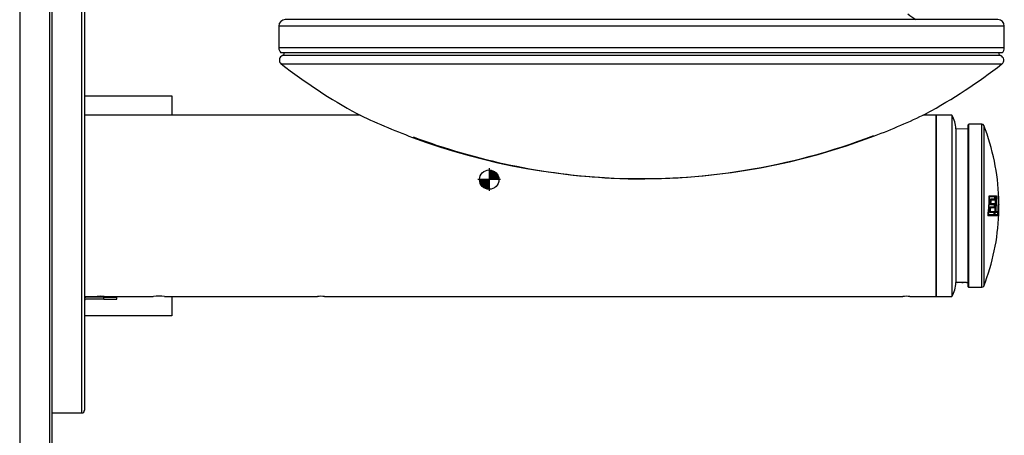
# Model space of a CAD drawing. Units: inches. Extents: x 0 to 19, y -0.1 to 40.9.
# Drawn here: x 0 to 19, y 20.4 to 28.4 of the extents above; entities that cross this region are included whole.
import ezdxf

# ---------------------------------------------------------------- set-up
doc = ezdxf.new("R2010")
doc.units = ezdxf.units.IN
doc.header["$MEASUREMENT"] = 0
for name, color, linetype in [('0000000710.A', 7, 'Continuous'), ('28343C.H', 7, 'Continuous'), ('28471C.A', 7, 'Continuous'), ('28472C.D', 7, 'Continuous'), ('45780C.G', 7, 'Continuous'), ('45781C.E', 7, 'Continuous'), ('55000944', 7, 'Continuous'), ('55001132', 7, 'Continuous'), ('75632C', 7, 'Continuous'), ('Default', 7, 'Continuous')]:
    doc.layers.add(name, color=color, linetype=linetype)

# ---------------------------------------------------------------- blocks, each defined once
blk = doc.blocks.new('COM')
at = {"layer": 'Default', "linetype": 'Continuous'}
h = blk.add_hatch(color=7, dxfattribs=at)
edge = h.paths.add_edge_path()
edge.add_arc((0, 0), 0.1875, 180, 270)
edge.add_line((0, -0.1875), (0, 0))
edge.add_line((0, 0), (-0.1875, 0))
h = blk.add_hatch(color=7, dxfattribs=at)
edge = h.paths.add_edge_path()
edge.add_line((0, 0), (0.1875, 0))
edge.add_arc((0, 0), 0.1875, 0, 90)
edge.add_line((0, 0.1875), (0, 0))
at = {"layer": 'Default', "color": 7, "linetype": 'Continuous'}
for p, q in [((0, 0.21875), (0, -0.21875)), ((0.21875, 0), (-0.21875, 0))]:
    blk.add_line(p, q, dxfattribs=at)
blk.add_circle((0, 0), 0.1875, dxfattribs=at)
blk = doc.blocks.new('ERPBGRNM28K_LEFT')
at = {"layer": '0000000710.A', "color": 7, "linetype": 'Continuous'}
for p, q in [((-0.005, 40.824), (-0.005, 0.046)), ((0.574, 0.046), (0.574, 40.824)), ((0.62, 0.046), (0.62, 40.824))]:
    blk.add_line(p, q, dxfattribs=at)
at = {"layer": '28343C.H', "color": 7, "linetype": 'Continuous'}
for p, q in [((1.194, 20.799), (1.194, 28.799)), ((1.245, 28.747), (1.245, 20.85)), ((1.28, 22.995), (1.245, 22.995)), ((1.62, 22.995), (1.28, 22.995)), ((1.62, 23.031), (1.288, 23.031)), ((1.62, 23.031), (1.87, 23.031)), ((1.62, 22.995), (1.62, 23.031)), ((1.62, 22.995), (1.87, 22.995)), ((1.87, 22.995), (1.87, 23.031)), ((1.245, 22.965), (1.245, 22.965)), ((0.627, 20.799), (1.194, 20.799))]:
    blk.add_line(p, q, dxfattribs=at)
for centre, radius, start, end in [((1.288, 22.952), 0.079, 90, 123.0636), ((1.28, 22.96), 0.035, 90, 172.3007), ((1.28, 22.96), 0.035, 172.3007, 180), ((1.194, 20.85), 0.0515, 270, 0)]:
    blk.add_arc(centre, radius, start, end, dxfattribs=at)
at = {"layer": '28471C.A', "color": 7, "linetype": 'Continuous'}
for p, q in [((6.568, 26.549), (1.245, 26.549)), ((17.683, 26.549), (17.422, 26.549)), ((17.683, 23.049), (17.683, 26.549)), ((1.245, 23.049), (1.489, 23.049)), ((1.626, 23.049), (2.573, 23.049)), ((2.79, 23.049), (5.739, 23.049)), ((5.876, 23.049), (17.036, 23.049)), ((17.173, 23.049), (17.683, 23.049))]:
    blk.add_line(p, q, dxfattribs=at)
for centre, start, end in [((1.558, 21.3), 87.7406, 92.2597), ((2.683, 21.302), 86.4292, 93.5708), ((5.808, 21.3), 87.7406, 92.2597), ((17.105, 21.3), 87.7406, 92.2597)]:
    blk.add_arc(centre, 1.75, start, end, dxfattribs=at)
at = {"layer": '28472C.D', "color": 7, "linetype": 'Continuous'}
for p, q in [((1.245, 26.925), (2.933, 26.925)), ((2.933, 26.925), (2.933, 26.549)), ((2.933, 23.049), (2.933, 22.673)), ((2.933, 22.673), (1.245, 22.673))]:
    blk.add_line(p, q, dxfattribs=at)
at = {"layer": '45780C.G', "color": 7, "linetype": 'Continuous'}
for p, q in [((18.298, 23.234), (18.298, 26.364)), ((18.308, 23.224), (18.308, 26.374)), ((18.562, 26.374), (18.308, 26.374)), ((18.562, 23.224), (18.562, 26.374)), ((18.599, 26.348), (18.599, 23.249)), ((18.809, 24.986), (18.701, 24.986)), ((18.704, 24.976), (18.704, 24.976)), ((18.704, 24.976), (18.808, 24.976)), ((18.706, 24.976), (18.704, 24.976)), ((18.705, 24.992), (18.815, 24.992)), ((18.812, 24.972), (18.71, 24.972)), ((18.807, 24.924), (18.731, 24.924)), ((18.734, 24.929), (18.812, 24.929)), ((18.735, 24.914), (18.734, 24.914)), ((18.734, 24.914), (18.81, 24.914)), ((18.815, 24.909), (18.74, 24.909)), ((18.811, 24.986), (18.809, 24.986)), ((18.81, 24.914), (18.811, 24.914)), ((18.837, 24.986), (18.823, 24.986)), ((18.824, 24.992), (18.843, 24.992)), ((18.824, 24.976), (18.836, 24.976)), ((18.84, 24.972), (18.827, 24.972)), ((18.838, 24.986), (18.837, 24.986)), ((18.877, 24.992), (18.884, 24.992)), ((18.879, 24.986), (18.878, 24.986)), ((18.879, 24.986), (18.879, 24.986)), ((18.884, 24.972), (18.879, 24.972)), ((18.804, 24.773), (18.724, 24.773)), ((18.727, 24.824), (18.806, 24.824)), ((18.728, 24.763), (18.727, 24.763)), ((18.727, 24.763), (18.805, 24.763)), ((18.728, 24.778), (18.808, 24.778)), ((18.809, 24.819), (18.73, 24.819)), ((18.808, 24.834), (18.731, 24.834)), ((18.731, 24.834), (18.732, 24.834)), ((18.811, 24.758), (18.733, 24.758)), ((18.737, 24.839), (18.814, 24.839)), ((18.805, 24.763), (18.806, 24.763)), ((18.809, 24.834), (18.808, 24.834)), ((18.678, 24.611), (18.795, 24.611)), ((18.801, 24.606), (18.681, 24.606)), ((18.794, 24.621), (18.683, 24.621)), ((18.683, 24.621), (18.684, 24.621)), ((18.69, 24.626), (18.798, 24.626)), ((18.717, 24.673), (18.798, 24.673)), ((18.801, 24.668), (18.72, 24.668)), ((18.721, 24.683), (18.722, 24.683)), ((18.801, 24.683), (18.721, 24.683)), ((18.728, 24.688), (18.807, 24.688)), ((18.795, 24.611), (18.796, 24.611)), ((18.802, 24.683), (18.801, 24.683)), ((18.869, 24.606), (18.81, 24.606)), ((18.811, 24.611), (18.864, 24.611)), ((18.864, 24.621), (18.812, 24.621)), ((18.815, 24.626), (18.869, 24.626)), ((18.833, 24.673), (18.867, 24.673)), ((18.871, 24.668), (18.833, 24.668)), ((18.868, 24.683), (18.834, 24.683)), ((18.837, 24.688), (18.874, 24.688)), ((18.864, 24.611), (18.865, 24.611)), ((18.869, 24.683), (18.868, 24.683)), ((18.88, 24.606), (18.872, 24.606)), ((18.873, 24.611), (18.875, 24.611)), ((18.875, 24.626), (18.88, 24.626)), ((18.875, 24.611), (18.876, 24.611)), ((18.308, 23.224), (18.562, 23.224))]:
    blk.add_line(p, q, dxfattribs=at)
for centre, radius, start, end in [((18.308, 26.364), 0.01, 90, 180), ((18.562, 26.334), 0.04, 21.3835, 90), ((14.642, 24.799), 4.25, 1.9764, 21.3835), ((18.704, 24.97), 0.00681, 16.4317, 74.6579), ((18.733, 24.908), 0.00662, 14.698, 75.2471), ((18.808, 24.928), 0.00416, 268.8638, 13.8644), ((18.808, 24.972), 0.00381, 344.8825, 91.4394), ((18.809, 24.993), 0.00662, 284.2528, 348.4276), ((18.809, 24.908), 0.00607, 11.0915, 79.7051), ((14.794, 24.955), 4.018, 359.6293, 0.2289), ((14.794, 24.952), 4.022, 359.3988, 0.5684), ((18.821, 24.97), 0.00596, 11.0111, 74.6819), ((18.874, 24.971), 0.00534, 5.8575, 57.3947), ((18.879, 24.992), 0.0053, 275.7215, 359.2535), ((18.879, 24.972), 0.00467, 358.4982, 90.5701), ((14.642, 24.799), 4.25, 0.9988, 1.661), ((18.726, 24.757), 0.00665, 13.1253, 73.3313), ((18.73, 24.842), 0.00767, 286.4911, 340.9856), ((18.804, 24.778), 0.00411, 268.9448, 12.1884), ((18.805, 24.757), 0.0061, 9.5155, 77.7382), ((14.793, 24.955), 4.018, 357.4752, 358.0563), ((18.807, 24.841), 0.00673, 282.4669, 346.0719), ((14.642, 24.799), 4.25, 358.2099, 359.8762), ((14.642, 24.799), 4.25, 0.298, 0.6835), ((14.642, 24.799), 4.25, 338.6165, 357.7879), ((18.682, 24.629), 0.00824, 285.3015, 336.3299), ((18.72, 24.691), 0.00781, 284.774, 338.7658), ((18.794, 24.625), 0.00406, 269.0329, 10.4979), ((18.795, 24.605), 0.00612, 7.9367, 75.7558), ((18.8, 24.69), 0.00683, 280.7089, 343.7564), ((18.809, 24.628), 0.0067, 279.1162, 343.8505), ((18.831, 24.69), 0.0064, 289.1752, 346.4496), ((18.864, 24.626), 0.00453, 269.2927, 3.324), ((18.867, 24.669), 0.00439, 349.9302, 91.172), ((18.868, 24.689), 0.00572, 274.1845, 351.5225), ((18.869, 24.627), 0.00566, 301.7434, 351.3043), ((18.876, 24.626), 0.0047, 269.5033, 1.2226), ((18.875, 24.606), 0.00529, 0.6546, 84.2375), ((18.308, 23.234), 0.01, 180, 270), ((18.562, 23.264), 0.04, 270, 338.6165)]:
    blk.add_arc(centre, radius, start, end, dxfattribs=at)
for centre, major_axis, ratio, start_param, end_param in [((14.642, 25.037), (4.063, 0), 0.981627, 6.175022, 6.271875), ((14.642, 25.033), (4.064, 0), 0.981627, 6.179726, 6.26881), ((14.642, 25.033), (4.069, 0), 0.981627, 6.181187, 6.267835), ((14.642, 25.017), (4.094, 0), 0.981627, 6.233991, 6.261456), ((14.642, 25.014), (4.094, 0), 0.981627, 6.238554, 6.258428), ((14.642, 25.013), (4.099, 0), 0.981627, 6.23999, 6.257457), ((14.642, 24.943), (-4.182, 0), 0.981627, 3.059396, 3.153381), ((14.642, 24.939), (-4.186, 0), 0.981627, 3.065288, 3.149427), ((14.642, 24.924), (-4.199, 0), 0.981627, 3.079424, 3.153064), ((14.642, 24.92), (-4.202, 0), 0.981627, 3.085261, 3.158837), ((14.642, 24.86), (-4.238, 0), 0.981627, 3.080459, 3.173161), ((14.642, 24.856), (-4.239, 0), 0.981627, 3.086219, 3.169254), ((14.642, 24.837), (-4.245, 0), 0.981627, 3.138276, 3.178564), ((14.642, 24.841), (-4.244, 0), 0.981627, 3.127654, 3.172846), ((14.642, 24.889), (-4.249, 0), 0.51651, 3.093326, 3.161899), ((14.642, 24.906), (-4.248, 0), 0.51651, 3.103941, 3.159415), ((14.642, 25.017), (4.094, 0), 0.981627, 6.196321, 6.223842), ((14.642, 25.014), (4.094, 0), 0.981627, 6.200935, 6.220849), ((14.642, 25.013), (4.099, 0), 0.981627, 6.202385, 6.219888), ((14.642, 24.952), (4.174, 0), 0.981627, 6.23601, 6.255738), ((14.642, 24.841), (4.244, 0), 0.981627, 6.231504, 6.255891), ((14.642, 24.837), (4.245, 0), 0.981627, 6.227622, 6.253801), ((14.642, 24.853), (4.25, 0), 0.51651, 6.225975, 6.260672), ((14.642, 24.836), (4.25, 0), 0.51651, 6.228075, 6.256627), ((14.642, 24.744), (-4.249, 0), 0.768343, 3.112792, 3.159755), ((14.642, 24.732), (-4.249, 0), 0.768343, 3.111922, 3.15571), ((14.642, 24.853), (-4.25, 0), 0.51651, 3.13791, 3.150597), ((14.642, 24.836), (4.25, 0), 0.51651, 0.001805, 0.011489), ((14.642, 24.795), (-4.25, 0), 0.768343, 3.139932, 3.156905), ((14.642, 24.808), (-4.25, 0), 0.768343, 3.140716, 3.151417), ((14.642, 24.952), (4.169, 0), 0.981627, 6.199703, 6.217397), ((14.642, 24.955), (4.17, 0), 0.981627, 6.202639, 6.212941), ((14.642, 24.952), (4.174, 0), 0.981627, 6.198745, 6.218838), ((14.642, 24.866), (4.231, 0), 0.981627, 6.236145, 6.239258), ((14.642, 24.865), (4.236, 0), 0.981627, 6.22092, 6.240691), ((14.642, 24.869), (4.234, 0), 0.981627, 6.2248, 6.234932)]:
    blk.add_ellipse(centre, major_axis=major_axis, ratio=ratio, start_param=start_param, end_param=end_param, dxfattribs=at)
for points, knots in [([(18.806, 24.824), (18.807, 24.824), (18.807, 24.824), (18.808, 24.823), (18.809, 24.823), (18.81, 24.821), (18.81, 24.82), (18.809, 24.819)], [0, 0, 0, 0, 0.25, 0.25, 0.5, 0.5, 1, 1, 1, 1]), ([(18.884, 24.717), (18.884, 24.717), (18.884, 24.717), (18.884, 24.717), (18.884, 24.717), (18.885, 24.716), (18.885, 24.716), (18.885, 24.716), (18.885, 24.715), (18.885, 24.715), (18.885, 24.715), (18.885, 24.715), (18.885, 24.715)], [0.5556595, 0.5556595, 0.5556595, 0.5556595, 0.6050922, 0.6050922, 0.6050922, 0.8295302, 0.8295302, 0.8295302, 0.9870214, 0.9870214, 0.9870214, 1, 1, 1, 1]), ([(18.887, 24.824), (18.887, 24.822), (18.887, 24.82), (18.886, 24.818), (18.886, 24.817), (18.885, 24.817)], [0, 0, 0, 0, 0.5, 0.5, 0.6172694, 0.6172694, 0.6172694, 0.6172694]), ([(18.801, 24.668), (18.802, 24.669), (18.802, 24.67), (18.801, 24.672), (18.801, 24.672), (18.799, 24.673), (18.799, 24.673), (18.798, 24.673)], [0, 0, 0, 0, 0.5, 0.5, 0.75, 0.75, 1, 1, 1, 1])]:
    blk.add_open_spline(points, degree=3, knots=knots, dxfattribs=at)
blk.add_open_spline([(18.681, 24.609), (18.682, 24.608), (18.682, 24.607), (18.681, 24.606)], degree=3, dxfattribs=at)
at = {"layer": '45781C.E', "color": 7, "linetype": 'Continuous'}
for p, q in [((17.682, 26.549), (17.682, 23.049)), ((17.982, 26.549), (17.682, 26.549)), ((17.982, 26.549), (17.982, 23.049)), ((18.06, 26.283), (18.06, 23.315)), ((18.298, 26.281), (18.06, 26.283)), ((18.06, 23.315), (18.068, 23.315)), ((18.265, 23.317), (18.298, 23.317)), ((18.267, 23.316), (18.266, 23.317)), ((17.682, 23.049), (17.982, 23.049))]:
    blk.add_line(p, q, dxfattribs=at)
for centre, radius, start, end in [((17.561, 26.28), 0.5, 0.3127, 32.5136), ((17.561, 23.318), 0.5, 327.4864, 359.6873), ((18.177, 21.876), 1.443, 86.8121, 94.3953)]:
    blk.add_arc(centre, radius, start, end, dxfattribs=at)
for points, knots in [([(18.257, 23.317), (18.253, 23.317), (18.247, 23.317), (18.239, 23.318), (18.238, 23.318), (18.238, 23.318)], [0, 0, 0, 0, 0.125, 0.125, 0.131025, 0.131025, 0.131025, 0.131025]), ([(18.266, 23.317), (18.266, 23.317), (18.266, 23.317), (18.264, 23.317), (18.261, 23.317), (18.257, 23.317)], [0.1928665, 0.1928665, 0.1928665, 0.1928665, 0.5, 0.5, 1, 1, 1, 1])]:
    blk.add_open_spline(points, degree=3, knots=knots, dxfattribs=at)
at = {"layer": '55000944', "color": 7, "linetype": 'Continuous'}
for p, q in [((18.922, 27.7), (5.068, 27.7)), ((5.041, 27.537), (18.949, 27.537))]:
    blk.add_line(p, q, dxfattribs=at)
for centre, radius, start, end in [((5.053, 27.745), 0.0477, 288.9331, 8.7882), ((18.938, 27.745), 0.0478, 171.1708, 250.6611), ((5.099, 27.611), 0.0938, 139.1677, 232.3163), ((5.1, 27.61), 0.0955, 109.3169, 138.804), ((18.891, 27.611), 0.0938, 307.6837, 70.6611), ((11.995, 36.539), 11.375, 232.3163, 241.1268), ((11.995, 36.539), 11.375, 298.8766, 307.6837), ((11.995, 37.972), 12.649, 244.2505, 249.5445), ((11.995, 37.972), 12.649, 290.8205, 295.7526), ((11.995, 37.972), 12.649, 249.5445, 290.8205), ((12.09, 38.159), 12.844, 249.4915, 266.969), ((11.966, 37.893), 12.573, 267.4695, 291.0196)]:
    blk.add_arc(centre, radius, start, end, dxfattribs=at)
at = {"layer": '55001132', "color": 7, "linetype": 'Continuous'}
for p, q in [((13.644, 28.393), (5.12, 28.393)), ((16.524, 28.393), (13.644, 28.393)), ((18.87, 28.393), (16.524, 28.393)), ((18.995, 28.268), (4.995, 28.268)), ((4.995, 28.268), (4.995, 27.852)), ((18.995, 27.852), (18.995, 28.268)), ((18.995, 27.852), (4.995, 27.852)), ((18.954, 27.752), (5.036, 27.752))]:
    blk.add_line(p, q, dxfattribs=at)
for centre, radius, start, end in [((64.546, 95.343), 81.949, 234.65021, 234.78263), ((5.12, 28.268), 0.125, 90, 180), ((18.87, 28.268), 0.125, 0, 90), ((5.137, 27.852), 0.142, 180, 225), ((18.853, 27.852), 0.142, 315, 0)]:
    blk.add_arc(centre, radius, start, end, dxfattribs=at)
at = {"layer": '75632C', "color": 7, "linetype": 'Continuous'}
for p, q in [((18.081, 23.324), (18.089, 23.319)), ((18.175, 23.319), (18.149, 23.319)), ((18.175, 23.319), (18.204, 23.319))]:
    blk.add_line(p, q, dxfattribs=at)
at = {"layer": 'Default', "color": 7}
blk.add_blockref('COM', (9.055, 25.304), dxfattribs=at)

msp = doc.modelspace()

# ---------------------------------------------------------------- block references
msp.add_blockref('ERPBGRNM28K_LEFT', (0, 0))

doc.saveas('drawing.dxf')
